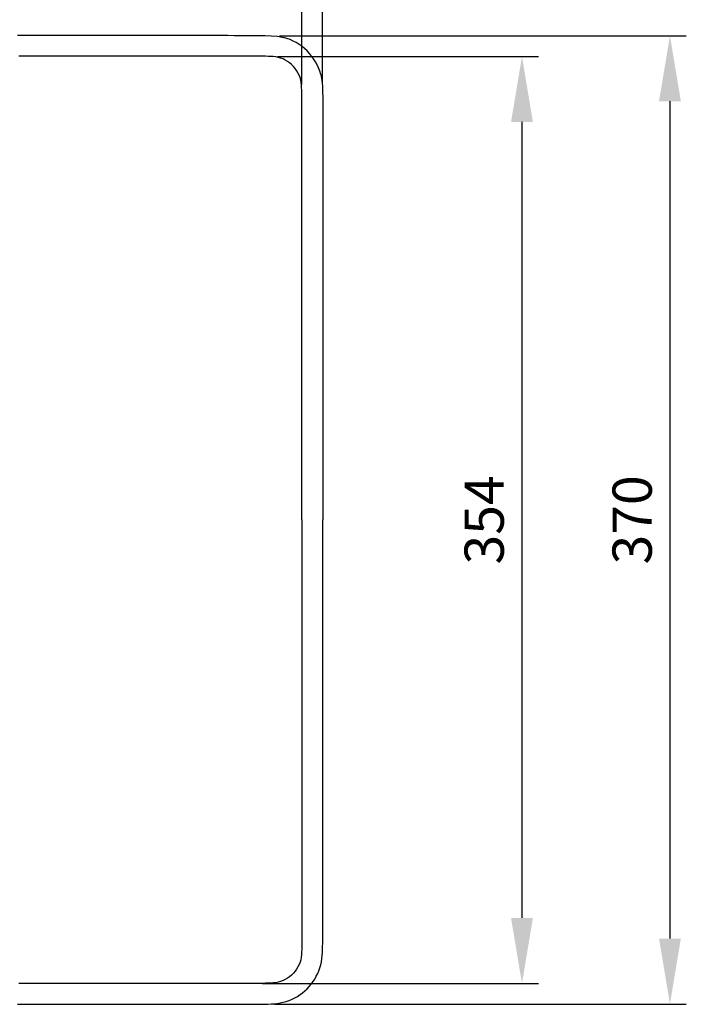
# Model space of a CAD drawing. Units: millimetres. Extents: x 3970 to 4997, y -4353 to -3306.
# Drawn here: x 4236 to 4491, y -3903 to -3527 of the extents above; entities that cross this region are included whole.
import ezdxf

# ---------------------------------------------------------------- set-up
doc = ezdxf.new("R2010")
doc.units = ezdxf.units.MM
doc.dimstyles.new('ISO-25', dxfattribs={"dimscale": 5, "dimtxt": 3, "dimasz": 5, "dimexe": 1.25, "dimexo": 0.625, "dimgap": 1, "dimtad": 1, "dimtxsty": 'Standard', "dimcen": 2.5, "dimadec": 0, "dimazin": 0, "dimtfac": 1, "dimtmove": 0, "dimatfit": 3, "dimfxl": 1, "dimarcsym": 0})

# ---------------------------------------------------------------- blocks, each defined once
blk = doc.blocks.new('*D566')
at = {"color": 0, "lineweight": -2, "transparency": 16777216}
for p, q in [((3989.73, -3550.69), (3989.73, -3481.18)), ((4343.86, -3551.85), (4343.86, -3481.18)), ((4014.73, -3487.43), (4318.86, -3487.43))]:
    blk.add_line(p, q, dxfattribs=at)
at = {"color": 0, "transparency": 16777216}
for points in [[(4014.73, -3483.26), (4014.73, -3491.6), (3989.73, -3487.43)], [(4318.86, -3483.26), (4318.86, -3491.6), (4343.86, -3487.43)]]:
    blk.add_solid(points, dxfattribs=at)
at = {"layer": 'Defpoints', "color": 0, "transparency": 16777216}
for p in [(4343.86, -3487.43), (3989.73, -3553.81), (4343.86, -3554.98)]:
    blk.add_point(p, dxfattribs=at)
at = {"color": 0, "lineweight": 0, "transparency": 16777216, "insert": (4166.8, -3474.93), "char_height": 15, "attachment_point": 5}
blk.add_mtext('354', dxfattribs=at)
blk = doc.blocks.new('*D567')
at = {"color": 0, "lineweight": -2, "transparency": 16777216}
for p, q in [((3981.76, -3551.53), (3981.76, -3435.32)), ((4351.81, -3551.58), (4351.81, -3435.32)), ((4006.76, -3441.57), (4326.81, -3441.57))]:
    blk.add_line(p, q, dxfattribs=at)
at = {"color": 0, "transparency": 16777216}
for points in [[(4006.76, -3437.4), (4006.76, -3445.73), (3981.76, -3441.57)], [(4326.81, -3437.4), (4326.81, -3445.73), (4351.81, -3441.57)]]:
    blk.add_solid(points, dxfattribs=at)
at = {"layer": 'Defpoints', "color": 0, "transparency": 16777216}
for p in [(4351.81, -3441.57), (3981.76, -3554.65), (4351.81, -3554.71)]:
    blk.add_point(p, dxfattribs=at)
at = {"color": 0, "lineweight": 0, "transparency": 16777216, "insert": (4166.79, -3429.07), "char_height": 15, "attachment_point": 5}
blk.add_mtext('370', dxfattribs=at)
blk = doc.blocks.new('*D568')
at = {"color": 0, "lineweight": -2, "transparency": 16777216}
for p, q in [((4335.3, -3533.28), (4490.75, -3533.28)), ((4484.5, -3558.28), (4484.5, -3878.21)), ((4333.47, -3903.21), (4490.75, -3903.21))]:
    blk.add_line(p, q, dxfattribs=at)
at = {"color": 0, "transparency": 16777216}
for points in [[(4480.33, -3558.28), (4488.66, -3558.28), (4484.5, -3533.28)], [(4480.33, -3878.21), (4488.66, -3878.21), (4484.5, -3903.21)]]:
    blk.add_solid(points, dxfattribs=at)
at = {"layer": 'Defpoints', "color": 0, "transparency": 16777216}
for p in [(4332.18, -3533.28), (4330.34, -3903.21), (4484.5, -3903.21)]:
    blk.add_point(p, dxfattribs=at)
at = {"color": 0, "lineweight": 0, "transparency": 16777216, "insert": (4472, -3718.24), "char_height": 15, "attachment_point": 5, "rotation": 90}
blk.add_mtext('370', dxfattribs=at)
blk = doc.blocks.new('*D569')
at = {"color": 0, "lineweight": -2, "transparency": 16777216}
for p, q in [((4334.6, -3541.18), (4434.23, -3541.18)), ((4427.98, -3566.18), (4427.98, -3870.32)), ((4328.77, -3895.32), (4434.23, -3895.32))]:
    blk.add_line(p, q, dxfattribs=at)
at = {"color": 0, "transparency": 16777216}
for points in [[(4423.81, -3566.18), (4432.14, -3566.18), (4427.98, -3541.18)], [(4423.81, -3870.32), (4432.14, -3870.32), (4427.98, -3895.32)]]:
    blk.add_solid(points, dxfattribs=at)
at = {"layer": 'Defpoints', "color": 0, "transparency": 16777216}
for p in [(4331.47, -3541.18), (4325.64, -3895.32), (4427.98, -3895.32)]:
    blk.add_point(p, dxfattribs=at)
at = {"color": 0, "lineweight": 0, "transparency": 16777216, "insert": (4415.48, -3718.25), "char_height": 15, "attachment_point": 5, "rotation": 90}
blk.add_mtext('354', dxfattribs=at)

msp = doc.modelspace()

# ---------------------------------------------------------------- linework, layer by layer
at = {"linetype": 'Continuous', "lineweight": 30}
for p, q in [((4235.306, -3533.114), (4237.669, -3533.114)), ((4237.669, -3533.114), (4240.031, -3533.114)), ((4240.031, -3533.114), (4242.394, -3533.114)), ((4242.394, -3533.114), (4244.757, -3533.114)), ((4244.757, -3533.114), (4247.12, -3533.114)), ((4247.12, -3533.114), (4249.483, -3533.114)), ((4249.483, -3533.114), (4251.846, -3533.114)), ((4251.846, -3533.114), (4254.208, -3533.114)), ((4254.208, -3533.114), (4256.571, -3533.114)), ((4256.571, -3533.114), (4258.934, -3533.114)), ((4258.934, -3533.114), (4261.297, -3533.114)), ((4261.297, -3533.114), (4263.66, -3533.114)), ((4263.66, -3533.114), (4266.022, -3533.114)), ((4266.022, -3533.114), (4268.385, -3533.114)), ((4268.385, -3533.114), (4270.748, -3533.114)), ((4270.748, -3533.114), (4273.111, -3533.114)), ((4273.111, -3533.114), (4275.474, -3533.114)), ((4275.474, -3533.114), (4277.837, -3533.114)), ((4277.837, -3533.114), (4280.199, -3533.114)), ((4280.199, -3533.114), (4282.562, -3533.114)), ((4282.562, -3533.114), (4284.925, -3533.114)), ((4284.925, -3533.114), (4287.288, -3533.114)), ((4287.288, -3533.114), (4289.651, -3533.114)), ((4289.651, -3533.114), (4292.013, -3533.114)), ((4292.013, -3533.114), (4294.376, -3533.114)), ((4294.376, -3533.114), (4296.739, -3533.114)), ((4296.739, -3533.114), (4299.102, -3533.114)), ((4299.102, -3533.114), (4301.465, -3533.114)), ((4301.465, -3533.114), (4303.828, -3533.114)), ((4303.828, -3533.114), (4306.19, -3533.114)), ((4306.19, -3533.114), (4308.553, -3533.114)), ((4308.553, -3533.114), (4310.916, -3533.115)), ((4310.916, -3533.115), (4313.279, -3533.115)), ((4313.279, -3533.115), (4315.642, -3533.115)), ((4315.642, -3533.115), (4318.004, -3533.116)), ((4318.004, -3533.116), (4320.367, -3533.119)), ((4320.367, -3533.119), (4322.73, -3533.125)), ((4322.73, -3533.125), (4325.093, -3533.136)), ((4325.093, -3533.136), (4327.456, -3533.157)), ((4327.456, -3533.157), (4329.818, -3533.197)), ((4329.818, -3533.197), (4332.179, -3533.279)), ((4332.179, -3533.279), (4334.534, -3533.469)), ((4334.534, -3533.469), (4336.857, -3533.897)), ((4236.74, -3541.079), (4235.769, -3541.079)), ((4237.712, -3541.079), (4236.74, -3541.079)), ((4238.684, -3541.079), (4237.712, -3541.079)), ((4239.655, -3541.079), (4238.684, -3541.079)), ((4240.627, -3541.079), (4239.655, -3541.079)), ((4241.598, -3541.079), (4240.627, -3541.079)), ((4242.57, -3541.079), (4241.598, -3541.079)), ((4243.542, -3541.079), (4242.57, -3541.079)), ((4244.513, -3541.079), (4243.542, -3541.079)), ((4245.485, -3541.079), (4244.513, -3541.079)), ((4246.456, -3541.079), (4245.485, -3541.079)), ((4247.428, -3541.079), (4246.456, -3541.079)), ((4248.4, -3541.079), (4247.428, -3541.079)), ((4249.371, -3541.079), (4248.4, -3541.079)), ((4250.343, -3541.079), (4249.371, -3541.079)), ((4251.314, -3541.079), (4250.343, -3541.079)), ((4252.286, -3541.079), (4251.314, -3541.079)), ((4253.258, -3541.079), (4252.286, -3541.079)), ((4254.229, -3541.079), (4253.258, -3541.079)), ((4255.201, -3541.079), (4254.229, -3541.079)), ((4256.173, -3541.079), (4255.201, -3541.079)), ((4257.144, -3541.079), (4256.173, -3541.079)), ((4258.116, -3541.079), (4257.144, -3541.079)), ((4259.087, -3541.079), (4258.116, -3541.079)), ((4260.059, -3541.079), (4259.087, -3541.079)), ((4261.031, -3541.079), (4260.059, -3541.079)), ((4262.002, -3541.079), (4261.031, -3541.079)), ((4262.974, -3541.079), (4262.002, -3541.079)), ((4263.945, -3541.079), (4262.974, -3541.079)), ((4264.917, -3541.079), (4263.945, -3541.079)), ((4265.889, -3541.079), (4264.917, -3541.079)), ((4266.86, -3541.079), (4265.889, -3541.079)), ((4267.832, -3541.079), (4266.86, -3541.079)), ((4268.804, -3541.079), (4267.832, -3541.079)), ((4269.775, -3541.079), (4268.804, -3541.079)), ((4270.747, -3541.079), (4269.775, -3541.079)), ((4271.718, -3541.079), (4270.747, -3541.079)), ((4272.69, -3541.079), (4271.718, -3541.079)), ((4273.662, -3541.079), (4272.69, -3541.079)), ((4274.633, -3541.079), (4273.662, -3541.079)), ((4275.605, -3541.079), (4274.633, -3541.079)), ((4276.576, -3541.079), (4275.605, -3541.079)), ((4277.548, -3541.079), (4276.576, -3541.079)), ((4278.52, -3541.079), (4277.548, -3541.079)), ((4279.491, -3541.079), (4278.52, -3541.079)), ((4280.463, -3541.079), (4279.491, -3541.079)), ((4281.434, -3541.079), (4280.463, -3541.079)), ((4282.406, -3541.079), (4281.434, -3541.079)), ((4283.378, -3541.079), (4282.406, -3541.079)), ((4284.349, -3541.079), (4283.378, -3541.079)), ((4285.321, -3541.079), (4284.349, -3541.079)), ((4286.293, -3541.079), (4285.321, -3541.079)), ((4287.264, -3541.079), (4286.293, -3541.079)), ((4288.236, -3541.079), (4287.264, -3541.079)), ((4289.207, -3541.079), (4288.236, -3541.079)), ((4290.179, -3541.079), (4289.207, -3541.079)), ((4291.151, -3541.079), (4290.179, -3541.079)), ((4292.122, -3541.079), (4291.151, -3541.079)), ((4293.094, -3541.079), (4292.122, -3541.079)), ((4294.065, -3541.079), (4293.094, -3541.079)), ((4295.037, -3541.079), (4294.065, -3541.079)), ((4296.009, -3541.079), (4295.037, -3541.079)), ((4296.98, -3541.079), (4296.009, -3541.079)), ((4297.952, -3541.079), (4296.98, -3541.079)), ((4298.924, -3541.079), (4297.952, -3541.079)), ((4299.895, -3541.079), (4298.924, -3541.079)), ((4300.867, -3541.079), (4299.895, -3541.079)), ((4301.838, -3541.079), (4300.867, -3541.079)), ((4302.81, -3541.079), (4301.838, -3541.079)), ((4303.782, -3541.079), (4302.81, -3541.079)), ((4304.753, -3541.079), (4303.782, -3541.079)), ((4305.725, -3541.079), (4304.753, -3541.079)), ((4306.696, -3541.079), (4305.725, -3541.079)), ((4307.668, -3541.079), (4306.696, -3541.079)), ((4308.64, -3541.079), (4307.668, -3541.079)), ((4309.611, -3541.079), (4308.64, -3541.079)), ((4310.583, -3541.079), (4309.611, -3541.079)), ((4311.554, -3541.079), (4310.583, -3541.079)), ((4312.526, -3541.079), (4311.554, -3541.079)), ((4313.498, -3541.079), (4312.526, -3541.079)), ((4314.469, -3541.079), (4313.498, -3541.079)), ((4315.441, -3541.079), (4314.469, -3541.079)), ((4316.413, -3541.08), (4315.441, -3541.079)), ((4317.384, -3541.08), (4316.413, -3541.08)), ((4318.356, -3541.08), (4317.384, -3541.08)), ((4319.327, -3541.081), (4318.356, -3541.08)), ((4320.299, -3541.082), (4319.327, -3541.081)), ((4321.271, -3541.083), (4320.299, -3541.082)), ((4322.242, -3541.085), (4321.271, -3541.083)), ((4323.214, -3541.087), (4322.242, -3541.085)), ((4324.185, -3541.09), (4323.214, -3541.087)), ((4325.157, -3541.093), (4324.185, -3541.09)), ((4326.129, -3541.098), (4325.157, -3541.093)), ((4327.101, -3541.105), (4326.129, -3541.098)), ((4328.072, -3541.113), (4327.101, -3541.105)), ((4329.043, -3541.122), (4328.072, -3541.113)), ((4330.014, -3541.135), (4329.043, -3541.122)), ((4330.985, -3541.158), (4330.014, -3541.135)), ((4331.957, -3541.196), (4330.985, -3541.158)), ((4332.93, -3541.259), (4331.957, -3541.196)), ((4333.897, -3541.367), (4332.93, -3541.259)), ((4334.853, -3541.542), (4333.897, -3541.367)), ((4335.789, -3541.803), (4334.853, -3541.542)), ((4336.701, -3542.152), (4335.789, -3541.803)), ((4337.582, -3542.582), (4336.701, -3542.152)), ((4338.426, -3543.09), (4337.582, -3542.582)), ((4339.229, -3543.667), (4338.426, -3543.09)), ((4339.983, -3544.31), (4339.229, -3543.667)), ((4340.684, -3545.011), (4339.983, -3544.31)), ((4341.326, -3545.766), (4340.684, -3545.011)), ((4341.904, -3546.569), (4341.326, -3545.766)), ((4342.41, -3547.413), (4341.904, -3546.569)), ((4342.841, -3548.294), (4342.41, -3547.413)), ((4343.191, -3549.205), (4342.841, -3548.294)), ((4343.453, -3550.142), (4343.191, -3549.205)), ((4343.63, -3551.096), (4343.453, -3550.142)), ((4351.096, -3548.133), (4351.519, -3550.301)), ((4351.519, -3550.301), (4351.725, -3552.5)), ((4343.74, -3552.064), (4343.63, -3551.096)), ((4343.804, -3553.036), (4343.74, -3552.064)), ((4343.843, -3554.008), (4343.804, -3553.036)), ((4343.864, -3554.979), (4343.843, -3554.008)), ((4351.725, -3552.5), (4351.814, -3554.708)), ((4351.814, -3554.708), (4351.852, -3556.917)), ((4343.877, -3555.95), (4343.864, -3554.979)), ((4343.886, -3556.921), (4343.877, -3555.95)), ((4343.893, -3557.893), (4343.886, -3556.921)), ((4343.899, -3558.865), (4343.893, -3557.893)), ((4351.852, -3556.917), (4351.869, -3559.127)), ((4343.904, -3559.837), (4343.899, -3558.865)), ((4343.907, -3560.808), (4343.904, -3559.837)), ((4343.909, -3561.78), (4343.907, -3560.808)), ((4343.91, -3562.751), (4343.909, -3561.78)), ((4351.869, -3559.127), (4351.876, -3561.336)), ((4351.876, -3561.336), (4351.878, -3563.546)), ((4343.912, -3563.723), (4343.91, -3562.751)), ((4343.912, -3564.694), (4343.912, -3563.723)), ((4343.913, -3565.666), (4343.912, -3564.694)), ((4343.913, -3566.638), (4343.913, -3565.666)), ((4351.878, -3563.546), (4351.879, -3565.755)), ((4351.879, -3565.755), (4351.879, -3567.965)), ((4343.914, -3567.609), (4343.913, -3566.638)), ((4343.914, -3568.581), (4343.914, -3567.609)), ((4343.914, -3569.553), (4343.914, -3568.581)), ((4343.914, -3570.524), (4343.914, -3569.553)), ((4351.879, -3567.965), (4351.879, -3570.174)), ((4343.914, -3571.496), (4343.914, -3570.524)), ((4343.914, -3572.467), (4343.914, -3571.496)), ((4343.914, -3573.439), (4343.914, -3572.467)), ((4343.914, -3574.411), (4343.914, -3573.439)), ((4351.879, -3570.174), (4351.879, -3572.383)), ((4351.879, -3572.383), (4351.879, -3574.593)), ((4343.914, -3575.382), (4343.914, -3574.411)), ((4343.914, -3576.354), (4343.914, -3575.382)), ((4343.914, -3577.325), (4343.914, -3576.354)), ((4351.879, -3574.593), (4351.879, -3576.803)), ((4351.879, -3576.803), (4351.879, -3579.012)), ((4343.914, -3578.297), (4343.914, -3577.325)), ((4343.914, -3579.269), (4343.914, -3578.297)), ((4343.914, -3580.24), (4343.914, -3579.269)), ((4343.914, -3581.212), (4343.914, -3580.24)), ((4351.879, -3579.012), (4351.879, -3581.221)), ((4343.914, -3582.184), (4343.914, -3581.212)), ((4343.914, -3583.155), (4343.914, -3582.184)), ((4343.914, -3584.127), (4343.914, -3583.155)), ((4343.914, -3585.098), (4343.914, -3584.127)), ((4351.879, -3581.221), (4351.879, -3583.431)), ((4351.879, -3583.431), (4351.879, -3585.64)), ((4343.914, -3586.07), (4343.914, -3585.098)), ((4343.914, -3587.042), (4343.914, -3586.07)), ((4343.914, -3588.013), (4343.914, -3587.042)), ((4343.914, -3588.985), (4343.914, -3588.013)), ((4351.879, -3585.64), (4351.879, -3587.85)), ((4351.879, -3587.85), (4351.879, -3590.059)), ((4343.914, -3589.956), (4343.914, -3588.985)), ((4343.914, -3590.928), (4343.914, -3589.956)), ((4343.914, -3591.9), (4343.914, -3590.928)), ((4343.914, -3592.871), (4343.914, -3591.9)), ((4351.879, -3590.059), (4351.879, -3592.269)), ((4351.879, -3592.269), (4351.879, -3594.478)), ((4343.914, -3593.843), (4343.914, -3592.871)), ((4343.914, -3594.815), (4343.914, -3593.843)), ((4343.914, -3595.786), (4343.914, -3594.815)), ((4343.914, -3596.758), (4343.914, -3595.786)), ((4351.879, -3594.478), (4351.879, -3596.688)), ((4343.914, -3597.729), (4343.914, -3596.758)), ((4343.914, -3598.701), (4343.914, -3597.729)), ((4343.914, -3599.673), (4343.914, -3598.701)), ((4343.914, -3600.644), (4343.914, -3599.673)), ((4351.879, -3596.688), (4351.879, -3598.897)), ((4351.879, -3598.897), (4351.879, -3601.107)), ((4343.914, -3601.616), (4343.914, -3600.644)), ((4343.914, -3602.587), (4343.914, -3601.616)), ((4343.914, -3603.559), (4343.914, -3602.587)), ((4343.914, -3604.531), (4343.914, -3603.559)), ((4351.879, -3601.107), (4351.879, -3603.316)), ((4351.879, -3603.316), (4351.879, -3605.526)), ((4343.914, -3605.502), (4343.914, -3604.531)), ((4343.914, -3606.474), (4343.914, -3605.502)), ((4343.914, -3607.445), (4343.914, -3606.474)), ((4351.879, -3605.526), (4351.879, -3607.735)), ((4343.914, -3608.417), (4343.914, -3607.445)), ((4343.914, -3609.389), (4343.914, -3608.417)), ((4343.914, -3610.36), (4343.914, -3609.389)), ((4343.914, -3611.332), (4343.914, -3610.36)), ((4351.879, -3607.735), (4351.879, -3609.945)), ((4351.879, -3609.945), (4351.879, -3612.154)), ((4343.914, -3612.304), (4343.914, -3611.332)), ((4343.914, -3613.275), (4343.914, -3612.304)), ((4343.914, -3614.247), (4343.914, -3613.275)), ((4343.914, -3615.218), (4343.914, -3614.247)), ((4351.879, -3612.154), (4351.879, -3614.364)), ((4351.879, -3614.364), (4351.879, -3616.573)), ((4343.914, -3616.19), (4343.914, -3615.218)), ((4343.914, -3617.162), (4343.914, -3616.19)), ((4343.914, -3618.133), (4343.914, -3617.162)), ((4343.914, -3619.105), (4343.914, -3618.133)), ((4351.879, -3616.573), (4351.879, -3618.783)), ((4343.914, -3620.076), (4343.914, -3619.105)), ((4343.914, -3621.048), (4343.914, -3620.076)), ((4343.914, -3622.02), (4343.914, -3621.048)), ((4343.914, -3622.991), (4343.914, -3622.02)), ((4351.879, -3618.783), (4351.879, -3620.992)), ((4351.879, -3620.992), (4351.879, -3623.202)), ((4343.914, -3623.963), (4343.914, -3622.991)), ((4343.914, -3624.935), (4343.914, -3623.963)), ((4343.914, -3625.906), (4343.914, -3624.935)), ((4343.914, -3626.878), (4343.914, -3625.906)), ((4351.879, -3623.202), (4351.879, -3625.411)), ((4351.879, -3625.411), (4351.879, -3627.621)), ((4343.914, -3627.849), (4343.914, -3626.878)), ((4343.914, -3628.821), (4343.914, -3627.849)), ((4343.914, -3629.793), (4343.914, -3628.821)), ((4343.914, -3630.764), (4343.914, -3629.793)), ((4351.879, -3627.621), (4351.879, -3629.83)), ((4351.879, -3629.83), (4351.879, -3632.04)), ((4343.914, -3631.736), (4343.914, -3630.764)), ((4343.914, -3632.707), (4343.914, -3631.736)), ((4343.914, -3633.679), (4343.914, -3632.707)), ((4343.914, -3634.651), (4343.914, -3633.679)), ((4351.879, -3632.04), (4351.879, -3634.249)), ((4343.914, -3635.622), (4343.914, -3634.651)), ((4343.914, -3636.594), (4343.914, -3635.622)), ((4343.914, -3637.566), (4343.914, -3636.594)), ((4351.879, -3634.249), (4351.879, -3636.459)), ((4351.879, -3636.459), (4351.879, -3638.668)), ((4343.914, -3638.537), (4343.914, -3637.566)), ((4343.914, -3639.509), (4343.914, -3638.537)), ((4343.914, -3640.48), (4343.914, -3639.509)), ((4343.914, -3641.452), (4343.914, -3640.48)), ((4351.879, -3638.668), (4351.879, -3640.878)), ((4351.879, -3640.878), (4351.879, -3643.087)), ((4343.914, -3642.424), (4343.914, -3641.452)), ((4343.914, -3643.395), (4343.914, -3642.424)), ((4343.914, -3644.367), (4343.914, -3643.395)), ((4343.914, -3645.338), (4343.914, -3644.367)), ((4351.879, -3643.087), (4351.879, -3645.296)), ((4343.914, -3646.31), (4343.914, -3645.338)), ((4343.914, -3647.282), (4343.914, -3646.31)), ((4343.914, -3648.253), (4343.914, -3647.282)), ((4343.914, -3649.225), (4343.914, -3648.253)), ((4351.879, -3645.296), (4351.879, -3647.506)), ((4351.879, -3647.506), (4351.879, -3649.715)), ((4343.914, -3650.196), (4343.914, -3649.225)), ((4343.914, -3651.168), (4343.914, -3650.196)), ((4343.914, -3652.14), (4343.914, -3651.168)), ((4343.914, -3653.111), (4343.914, -3652.14)), ((4351.879, -3649.715), (4351.879, -3651.925)), ((4351.879, -3651.925), (4351.879, -3654.134)), ((4343.914, -3654.083), (4343.914, -3653.111)), ((4343.914, -3655.055), (4343.914, -3654.083)), ((4343.914, -3656.026), (4343.914, -3655.055)), ((4343.914, -3656.998), (4343.914, -3656.026)), ((4351.879, -3654.134), (4351.879, -3656.344)), ((4343.914, -3657.969), (4343.914, -3656.998)), ((4343.914, -3658.941), (4343.914, -3657.969)), ((4343.914, -3659.913), (4343.914, -3658.941)), ((4343.914, -3660.884), (4343.914, -3659.913)), ((4351.879, -3656.344), (4351.879, -3658.553)), ((4351.879, -3658.553), (4351.879, -3660.763)), ((4343.914, -3661.856), (4343.914, -3660.884)), ((4343.914, -3662.827), (4343.914, -3661.856)), ((4343.914, -3663.799), (4343.914, -3662.827)), ((4343.914, -3664.771), (4343.914, -3663.799)), ((4351.879, -3660.763), (4351.879, -3662.972)), ((4351.879, -3662.972), (4351.879, -3665.182)), ((4343.914, -3665.742), (4343.914, -3664.771)), ((4343.914, -3666.714), (4343.914, -3665.742)), ((4343.914, -3667.686), (4343.914, -3666.714)), ((4351.879, -3665.182), (4351.879, -3667.391)), ((4351.879, -3667.391), (4351.879, -3669.601)), ((4343.914, -3668.657), (4343.914, -3667.686)), ((4343.914, -3669.629), (4343.914, -3668.657)), ((4343.914, -3670.6), (4343.914, -3669.629)), ((4343.914, -3671.572), (4343.914, -3670.6)), ((4351.879, -3669.601), (4351.879, -3671.81)), ((4343.914, -3672.544), (4343.914, -3671.572)), ((4343.914, -3673.515), (4343.914, -3672.544)), ((4343.914, -3674.487), (4343.914, -3673.515)), ((4343.914, -3675.458), (4343.914, -3674.487)), ((4351.879, -3671.81), (4351.879, -3674.02)), ((4351.879, -3674.02), (4351.879, -3676.229)), ((4343.914, -3676.43), (4343.914, -3675.458)), ((4343.914, -3677.402), (4343.914, -3676.43)), ((4343.914, -3678.373), (4343.914, -3677.402)), ((4343.914, -3679.345), (4343.914, -3678.373)), ((4351.879, -3676.229), (4351.879, -3678.439)), ((4351.879, -3678.439), (4351.879, -3680.648)), ((4343.914, -3680.316), (4343.914, -3679.345)), ((4343.914, -3681.288), (4343.914, -3680.316)), ((4343.914, -3682.26), (4343.914, -3681.288)), ((4343.914, -3683.231), (4343.914, -3682.26)), ((4351.879, -3680.648), (4351.879, -3682.858)), ((4343.914, -3684.203), (4343.914, -3683.231)), ((4343.914, -3685.175), (4343.914, -3684.203)), ((4343.914, -3686.146), (4343.914, -3685.175)), ((4343.914, -3687.118), (4343.914, -3686.146)), ((4351.879, -3682.858), (4351.879, -3685.067)), ((4351.879, -3685.067), (4351.879, -3687.277)), ((4343.914, -3688.089), (4343.914, -3687.118)), ((4343.914, -3689.061), (4343.914, -3688.089)), ((4343.914, -3690.033), (4343.914, -3689.061)), ((4343.914, -3691.004), (4343.914, -3690.033)), ((4351.879, -3687.277), (4351.879, -3689.486)), ((4351.879, -3689.486), (4351.879, -3691.696)), ((4343.914, -3691.976), (4343.914, -3691.004)), ((4343.914, -3692.947), (4343.914, -3691.976)), ((4343.914, -3693.919), (4343.914, -3692.947)), ((4343.914, -3694.891), (4343.914, -3693.919)), ((4351.879, -3691.696), (4351.879, -3693.905)), ((4351.879, -3693.905), (4351.879, -3696.115)), ((4343.914, -3695.862), (4343.914, -3694.891)), ((4343.914, -3696.834), (4343.914, -3695.862)), ((4343.914, -3697.806), (4343.914, -3696.834)), ((4351.879, -3696.115), (4351.879, -3698.324)), ((4343.914, -3698.777), (4343.914, -3697.806)), ((4343.914, -3699.749), (4343.914, -3698.777)), ((4343.914, -3700.72), (4343.914, -3699.749)), ((4343.914, -3701.692), (4343.914, -3700.72)), ((4351.879, -3698.324), (4351.879, -3700.534)), ((4351.879, -3700.534), (4351.879, -3702.743)), ((4343.914, -3702.664), (4343.914, -3701.692)), ((4343.914, -3703.635), (4343.914, -3702.664)), ((4343.914, -3704.607), (4343.914, -3703.635)), ((4343.914, -3705.578), (4343.914, -3704.607)), ((4351.879, -3702.743), (4351.879, -3704.953)), ((4351.879, -3704.953), (4351.879, -3707.162)), ((4343.914, -3706.55), (4343.914, -3705.578)), ((4343.914, -3707.522), (4343.914, -3706.55)), ((4343.914, -3708.493), (4343.914, -3707.522)), ((4343.914, -3709.465), (4343.914, -3708.493)), ((4351.879, -3707.162), (4351.879, -3709.371)), ((4343.914, -3710.437), (4343.914, -3709.465)), ((4343.914, -3711.408), (4343.914, -3710.437)), ((4343.914, -3712.38), (4343.914, -3711.408)), ((4343.914, -3713.351), (4343.914, -3712.38)), ((4351.879, -3709.371), (4351.879, -3711.581)), ((4351.879, -3711.581), (4351.879, -3713.79)), ((4343.914, -3714.323), (4343.914, -3713.351)), ((4343.914, -3715.295), (4343.914, -3714.323)), ((4343.914, -3716.266), (4343.914, -3715.295)), ((4343.914, -3717.238), (4343.914, -3716.266)), ((4351.879, -3713.79), (4351.879, -3716)), ((4351.879, -3716), (4351.879, -3718.209)), ((4343.914, -3718.209), (4343.914, -3717.238)), ((4343.914, -3718.209), (4343.914, -3719.181)), ((4343.914, -3719.181), (4343.914, -3720.153)), ((4343.914, -3720.153), (4343.914, -3721.124)), ((4351.879, -3719.39), (4351.879, -3718.209)), ((4351.879, -3720.571), (4351.879, -3719.39)), ((4343.914, -3721.124), (4343.914, -3722.096)), ((4343.914, -3722.096), (4343.914, -3723.068)), ((4343.914, -3723.068), (4343.914, -3724.039)), ((4351.879, -3721.752), (4351.879, -3720.571)), ((4351.879, -3722.933), (4351.879, -3721.752)), ((4351.879, -3724.114), (4351.879, -3722.933)), ((4343.914, -3724.039), (4343.914, -3725.011)), ((4343.914, -3725.011), (4343.914, -3725.982)), ((4343.914, -3725.982), (4343.914, -3726.954)), ((4343.914, -3726.954), (4343.914, -3727.926)), ((4351.879, -3725.295), (4351.879, -3724.114)), ((4351.879, -3726.476), (4351.879, -3725.295)), ((4351.879, -3727.657), (4351.879, -3726.476)), ((4351.879, -3728.838), (4351.879, -3727.657)), ((4343.914, -3727.926), (4343.914, -3728.897)), ((4343.914, -3728.897), (4343.914, -3729.869)), ((4343.914, -3729.869), (4343.914, -3730.84)), ((4343.914, -3730.84), (4343.914, -3731.812)), ((4351.879, -3730.019), (4351.879, -3728.838)), ((4351.879, -3731.2), (4351.879, -3730.019)), ((4351.879, -3732.381), (4351.879, -3731.2)), ((4343.914, -3731.812), (4343.914, -3732.784)), ((4343.914, -3732.784), (4343.914, -3733.755)), ((4343.914, -3733.755), (4343.914, -3734.727)), ((4343.914, -3734.727), (4343.914, -3735.698)), ((4351.879, -3733.561), (4351.879, -3732.381)), ((4351.879, -3734.742), (4351.879, -3733.561)), ((4351.879, -3735.923), (4351.879, -3734.742)), ((4343.914, -3735.698), (4343.914, -3736.67)), ((4343.914, -3736.67), (4343.914, -3737.642)), ((4343.914, -3737.642), (4343.914, -3738.613)), ((4343.914, -3738.613), (4343.914, -3739.585)), ((4351.879, -3737.104), (4351.879, -3735.923)), ((4351.879, -3738.285), (4351.879, -3737.104)), ((4351.879, -3739.466), (4351.879, -3738.285)), ((4343.914, -3739.585), (4343.914, -3740.557)), ((4343.914, -3740.557), (4343.914, -3741.528)), ((4343.914, -3741.528), (4343.914, -3742.5)), ((4343.914, -3742.5), (4343.914, -3743.471)), ((4351.879, -3740.647), (4351.879, -3739.466)), ((4351.879, -3741.828), (4351.879, -3740.647)), ((4351.879, -3743.009), (4351.879, -3741.828)), ((4343.914, -3743.471), (4343.914, -3744.443)), ((4343.914, -3744.443), (4343.914, -3745.415)), ((4343.914, -3745.415), (4343.914, -3746.386)), ((4343.914, -3746.386), (4343.914, -3747.358)), ((4351.879, -3744.19), (4351.879, -3743.009)), ((4351.879, -3745.371), (4351.879, -3744.19)), ((4351.879, -3746.552), (4351.879, -3745.371)), ((4351.879, -3747.733), (4351.879, -3746.552)), ((4343.914, -3747.358), (4343.914, -3748.329)), ((4343.914, -3748.329), (4343.914, -3749.301)), ((4343.914, -3749.301), (4343.914, -3750.273)), ((4343.914, -3750.273), (4343.914, -3751.244)), ((4351.879, -3748.913), (4351.879, -3747.733)), ((4351.879, -3750.094), (4351.879, -3748.913)), ((4351.879, -3751.275), (4351.879, -3750.094)), ((4343.914, -3751.244), (4343.914, -3752.216)), ((4343.914, -3752.216), (4343.914, -3753.188)), ((4343.914, -3753.188), (4343.914, -3754.159)), ((4351.879, -3752.456), (4351.879, -3751.275)), ((4351.879, -3753.637), (4351.879, -3752.456)), ((4351.879, -3754.818), (4351.879, -3753.637)), ((4343.914, -3754.159), (4343.914, -3755.131)), ((4343.914, -3755.131), (4343.914, -3756.102)), ((4343.914, -3756.102), (4343.914, -3757.074)), ((4343.914, -3757.074), (4343.914, -3758.046)), ((4351.879, -3755.999), (4351.879, -3754.818)), ((4351.879, -3757.18), (4351.879, -3755.999)), ((4351.879, -3758.361), (4351.879, -3757.18)), ((4343.914, -3758.046), (4343.914, -3759.017)), ((4343.914, -3759.017), (4343.914, -3759.989)), ((4343.914, -3759.989), (4343.914, -3760.96)), ((4343.914, -3760.96), (4343.914, -3761.932)), ((4351.879, -3759.542), (4351.879, -3758.361)), ((4351.879, -3760.723), (4351.879, -3759.542)), ((4351.879, -3761.904), (4351.879, -3760.723)), ((4343.914, -3761.932), (4343.914, -3762.904)), ((4343.914, -3762.904), (4343.914, -3763.875)), ((4343.914, -3763.875), (4343.914, -3764.847)), ((4343.914, -3764.847), (4343.914, -3765.819)), ((4351.879, -3763.085), (4351.879, -3761.904)), ((4351.879, -3764.265), (4351.879, -3763.085)), ((4351.879, -3765.446), (4351.879, -3764.265)), ((4343.914, -3765.819), (4343.914, -3766.79)), ((4343.914, -3766.79), (4343.914, -3767.762)), ((4343.914, -3767.762), (4343.914, -3768.733)), ((4343.914, -3768.733), (4343.914, -3769.705)), ((4351.879, -3766.627), (4351.879, -3765.446)), ((4351.879, -3767.808), (4351.879, -3766.627)), ((4351.879, -3768.989), (4351.879, -3767.808)), ((4351.879, -3770.17), (4351.879, -3768.989)), ((4343.914, -3769.705), (4343.914, -3770.677)), ((4343.914, -3770.677), (4343.914, -3771.648)), ((4343.914, -3771.648), (4343.914, -3772.62)), ((4343.914, -3772.62), (4343.914, -3773.591)), ((4351.879, -3771.351), (4351.879, -3770.17)), ((4351.879, -3772.532), (4351.879, -3771.351)), ((4351.879, -3773.713), (4351.879, -3772.532)), ((4343.914, -3773.591), (4343.914, -3774.563)), ((4343.914, -3774.563), (4343.914, -3775.535)), ((4343.914, -3775.535), (4343.914, -3776.506)), ((4343.914, -3776.506), (4343.914, -3777.478)), ((4351.879, -3774.894), (4351.879, -3773.713)), ((4351.879, -3776.075), (4351.879, -3774.894)), ((4351.879, -3777.256), (4351.879, -3776.075)), ((4343.914, -3777.478), (4343.914, -3778.449)), ((4343.914, -3778.449), (4343.914, -3779.421)), ((4343.914, -3779.421), (4343.914, -3780.393)), ((4343.914, -3780.393), (4343.914, -3781.364)), ((4351.879, -3778.437), (4351.879, -3777.256)), ((4351.879, -3779.617), (4351.879, -3778.437)), ((4351.879, -3780.798), (4351.879, -3779.617)), ((4343.914, -3781.364), (4343.914, -3782.336)), ((4343.914, -3782.336), (4343.914, -3783.308)), ((4343.914, -3783.308), (4343.914, -3784.279)), ((4351.879, -3781.979), (4351.879, -3780.798)), ((4351.879, -3783.16), (4351.879, -3781.979)), ((4351.879, -3784.341), (4351.879, -3783.16)), ((4343.914, -3784.279), (4343.914, -3785.251)), ((4343.914, -3785.251), (4343.914, -3786.222)), ((4343.914, -3786.222), (4343.914, -3787.194)), ((4343.914, -3787.194), (4343.914, -3788.166)), ((4351.879, -3785.522), (4351.879, -3784.341)), ((4351.879, -3786.703), (4351.879, -3785.522)), ((4351.879, -3787.884), (4351.879, -3786.703)), ((4351.879, -3789.065), (4351.879, -3787.884)), ((4343.914, -3788.166), (4343.914, -3789.137)), ((4343.914, -3789.137), (4343.914, -3790.109)), ((4343.914, -3790.109), (4343.914, -3791.08)), ((4343.914, -3791.08), (4343.914, -3792.052)), ((4351.879, -3790.246), (4351.879, -3789.065)), ((4351.879, -3791.427), (4351.879, -3790.246)), ((4351.879, -3792.608), (4351.879, -3791.427)), ((4343.914, -3792.052), (4343.914, -3793.024)), ((4343.914, -3793.024), (4343.914, -3793.995)), ((4343.914, -3793.995), (4343.914, -3794.967)), ((4343.914, -3794.967), (4343.914, -3795.939)), ((4351.879, -3793.789), (4351.879, -3792.608)), ((4351.879, -3794.969), (4351.879, -3793.789)), ((4351.879, -3796.15), (4351.879, -3794.969)), ((4343.914, -3795.939), (4343.914, -3796.91)), ((4343.914, -3796.91), (4343.914, -3797.882)), ((4343.914, -3797.882), (4343.914, -3798.853)), ((4343.914, -3798.853), (4343.914, -3799.825)), ((4351.879, -3797.331), (4351.879, -3796.15)), ((4351.879, -3798.512), (4351.879, -3797.331)), ((4351.879, -3799.693), (4351.879, -3798.512)), ((4343.914, -3799.825), (4343.914, -3800.797)), ((4343.914, -3800.797), (4343.914, -3801.768)), ((4343.914, -3801.768), (4343.914, -3802.74)), ((4343.914, -3802.74), (4343.914, -3803.711)), ((4351.879, -3800.874), (4351.879, -3799.693)), ((4351.879, -3802.055), (4351.879, -3800.874)), ((4351.879, -3803.236), (4351.879, -3802.055)), ((4343.914, -3803.711), (4343.914, -3804.683)), ((4343.914, -3804.683), (4343.914, -3805.655)), ((4343.914, -3805.655), (4343.914, -3806.626)), ((4343.914, -3806.626), (4343.914, -3807.598)), ((4351.879, -3804.417), (4351.879, -3803.236)), ((4351.879, -3805.598), (4351.879, -3804.417)), ((4351.879, -3806.779), (4351.879, -3805.598)), ((4351.879, -3807.96), (4351.879, -3806.779)), ((4343.914, -3807.598), (4343.914, -3808.569)), ((4343.914, -3808.569), (4343.914, -3809.541)), ((4343.914, -3809.541), (4343.914, -3810.513)), ((4343.914, -3810.513), (4343.914, -3811.484)), ((4351.879, -3809.141), (4351.879, -3807.96)), ((4351.879, -3810.321), (4351.879, -3809.141)), ((4351.879, -3811.502), (4351.879, -3810.321)), ((4343.914, -3811.484), (4343.914, -3812.456)), ((4343.914, -3812.456), (4343.914, -3813.428)), ((4343.914, -3813.428), (4343.914, -3814.399)), ((4351.879, -3812.683), (4351.879, -3811.502)), ((4351.879, -3813.864), (4351.879, -3812.683)), ((4351.879, -3815.045), (4351.879, -3813.864)), ((4343.914, -3814.399), (4343.914, -3815.371)), ((4343.914, -3815.371), (4343.914, -3816.342)), ((4343.914, -3816.342), (4343.914, -3817.314)), ((4343.914, -3817.314), (4343.914, -3818.286)), ((4351.879, -3816.226), (4351.879, -3815.045)), ((4351.879, -3817.407), (4351.879, -3816.226)), ((4351.879, -3818.588), (4351.879, -3817.407)), ((4343.914, -3818.286), (4343.914, -3819.257)), ((4343.914, -3819.257), (4343.914, -3820.229)), ((4343.914, -3820.229), (4343.914, -3821.2)), ((4343.914, -3821.2), (4343.914, -3822.172)), ((4351.879, -3819.769), (4351.879, -3818.588)), ((4351.879, -3820.95), (4351.879, -3819.769)), ((4351.879, -3822.131), (4351.879, -3820.95)), ((4343.914, -3822.172), (4343.914, -3823.144)), ((4343.914, -3823.144), (4343.914, -3824.115)), ((4343.914, -3824.115), (4343.914, -3825.087)), ((4343.914, -3825.087), (4343.914, -3826.058)), ((4351.879, -3823.312), (4351.879, -3822.131)), ((4351.879, -3824.493), (4351.879, -3823.312)), ((4351.879, -3825.673), (4351.879, -3824.493)), ((4343.914, -3826.058), (4343.914, -3827.03)), ((4343.914, -3827.03), (4343.914, -3828.002)), ((4343.914, -3828.002), (4343.914, -3828.973)), ((4343.914, -3828.973), (4343.914, -3829.945)), ((4351.879, -3826.854), (4351.879, -3825.673)), ((4351.879, -3828.035), (4351.879, -3826.854)), ((4351.879, -3829.216), (4351.879, -3828.035)), ((4351.879, -3830.397), (4351.879, -3829.216)), ((4343.914, -3829.945), (4343.914, -3830.917)), ((4343.914, -3830.917), (4343.914, -3831.888)), ((4343.914, -3831.888), (4343.914, -3832.86)), ((4343.914, -3832.86), (4343.914, -3833.831)), ((4351.879, -3831.578), (4351.879, -3830.397)), ((4351.879, -3832.759), (4351.879, -3831.578)), ((4351.879, -3833.94), (4351.879, -3832.759)), ((4343.914, -3833.831), (4343.914, -3834.803)), ((4343.914, -3834.803), (4343.914, -3835.775)), ((4343.914, -3835.775), (4343.914, -3836.746)), ((4343.914, -3836.746), (4343.914, -3837.718)), ((4351.879, -3835.121), (4351.879, -3833.94)), ((4351.879, -3836.302), (4351.879, -3835.121)), ((4351.879, -3837.483), (4351.879, -3836.302)), ((4343.914, -3837.718), (4343.914, -3838.689)), ((4343.914, -3838.689), (4343.914, -3839.661)), ((4343.914, -3839.661), (4343.914, -3840.633)), ((4343.914, -3840.633), (4343.914, -3841.604)), ((4351.879, -3838.664), (4351.879, -3837.483)), ((4351.879, -3839.845), (4351.879, -3838.664)), ((4351.879, -3841.025), (4351.879, -3839.845)), ((4343.914, -3841.604), (4343.914, -3842.576)), ((4343.914, -3842.576), (4343.914, -3843.548)), ((4343.914, -3843.548), (4343.914, -3844.519)), ((4351.879, -3842.206), (4351.879, -3841.025)), ((4351.879, -3843.387), (4351.879, -3842.206)), ((4351.879, -3844.568), (4351.879, -3843.387)), ((4343.914, -3844.519), (4343.914, -3845.491)), ((4343.914, -3845.491), (4343.914, -3846.462)), ((4343.914, -3846.462), (4343.914, -3847.434)), ((4343.914, -3847.434), (4343.914, -3848.406)), ((4351.879, -3845.749), (4351.879, -3844.568)), ((4351.879, -3846.93), (4351.879, -3845.749)), ((4351.879, -3848.111), (4351.879, -3846.93)), ((4351.879, -3849.292), (4351.879, -3848.111)), ((4343.914, -3848.406), (4343.914, -3849.377)), ((4343.914, -3849.377), (4343.914, -3850.349)), ((4343.914, -3850.349), (4343.914, -3851.32)), ((4343.914, -3851.32), (4343.914, -3852.292)), ((4351.879, -3850.473), (4351.879, -3849.292)), ((4351.879, -3851.654), (4351.879, -3850.473)), ((4351.879, -3852.835), (4351.879, -3851.654)), ((4343.914, -3852.292), (4343.914, -3853.264)), ((4343.914, -3853.264), (4343.914, -3854.235)), ((4343.914, -3854.235), (4343.914, -3855.207)), ((4343.914, -3855.207), (4343.914, -3856.179)), ((4351.879, -3854.016), (4351.879, -3852.835)), ((4351.879, -3855.197), (4351.879, -3854.016)), ((4351.879, -3856.378), (4351.879, -3855.197)), ((4343.914, -3856.179), (4343.914, -3857.15)), ((4343.914, -3857.15), (4343.914, -3858.122)), ((4343.914, -3858.122), (4343.914, -3859.093)), ((4343.914, -3859.093), (4343.914, -3860.065)), ((4351.879, -3857.558), (4351.879, -3856.378)), ((4351.879, -3858.739), (4351.879, -3857.558)), ((4351.879, -3859.92), (4351.879, -3858.739)), ((4343.914, -3860.065), (4343.914, -3861.037)), ((4343.914, -3861.037), (4343.914, -3862.008)), ((4343.914, -3862.008), (4343.914, -3862.98)), ((4343.914, -3862.98), (4343.914, -3863.951)), ((4351.879, -3861.101), (4351.879, -3859.92)), ((4351.879, -3862.282), (4351.879, -3861.101)), ((4351.879, -3863.463), (4351.879, -3862.282)), ((4343.914, -3863.951), (4343.914, -3864.923)), ((4343.914, -3864.923), (4343.914, -3865.895)), ((4343.914, -3865.895), (4343.914, -3866.866)), ((4343.914, -3866.866), (4343.914, -3867.838)), ((4351.879, -3864.644), (4351.879, -3863.463)), ((4351.879, -3865.825), (4351.879, -3864.644)), ((4351.879, -3867.006), (4351.879, -3865.825)), ((4343.914, -3868.81), (4343.913, -3869.781)), ((4343.913, -3869.781), (4343.913, -3870.753)), ((4343.914, -3867.838), (4343.914, -3868.81)), ((4351.879, -3868.187), (4351.879, -3867.006)), ((4351.879, -3869.368), (4351.879, -3868.187)), ((4351.879, -3870.549), (4351.879, -3869.368)), ((4351.879, -3871.73), (4351.879, -3870.549)), ((4343.91, -3873.668), (4343.909, -3874.639)), ((4343.912, -3872.696), (4343.91, -3873.668)), ((4343.913, -3870.753), (4343.912, -3871.724)), ((4343.912, -3871.724), (4343.912, -3872.696)), ((4351.876, -3875.272), (4351.878, -3874.091)), ((4351.878, -3872.91), (4351.879, -3871.73)), ((4351.878, -3874.091), (4351.878, -3872.91)), ((4343.899, -3877.554), (4343.893, -3878.526)), ((4343.904, -3876.582), (4343.899, -3877.554)), ((4343.907, -3875.611), (4343.904, -3876.582)), ((4343.909, -3874.639), (4343.907, -3875.611)), ((4351.859, -3878.815), (4351.867, -3877.634)), ((4351.867, -3877.634), (4351.873, -3876.453)), ((4351.873, -3876.453), (4351.876, -3875.272)), ((4343.864, -3881.439), (4343.843, -3882.411)), ((4343.877, -3880.469), (4343.864, -3881.439)), ((4343.886, -3879.497), (4343.877, -3880.469)), ((4343.893, -3878.526), (4343.886, -3879.497)), ((4351.795, -3882.357), (4351.826, -3881.177)), ((4351.826, -3881.177), (4351.846, -3879.996)), ((4351.846, -3879.996), (4351.859, -3878.815)), ((4343.63, -3885.322), (4343.453, -3886.277)), ((4343.74, -3884.355), (4343.63, -3885.322)), ((4343.804, -3883.383), (4343.74, -3884.355)), ((4343.843, -3882.411), (4343.804, -3883.383)), ((4351.549, -3885.89), (4351.67, -3884.716)), ((4351.67, -3884.716), (4351.746, -3883.537)), ((4351.746, -3883.537), (4351.795, -3882.357)), ((4342.41, -3889.006), (4341.904, -3889.85)), ((4342.841, -3888.125), (4342.41, -3889.006)), ((4343.191, -3887.214), (4342.841, -3888.125)), ((4343.453, -3886.277), (4343.191, -3887.214)), ((4350.402, -3890.462), (4350.793, -3889.347)), ((4350.793, -3889.347), (4351.115, -3888.211)), ((4351.115, -3888.211), (4351.367, -3887.057)), ((4351.367, -3887.057), (4351.549, -3885.89)), ((4339.229, -3892.752), (4338.426, -3893.329)), ((4339.983, -3892.109), (4339.229, -3892.752)), ((4340.684, -3891.408), (4339.983, -3892.109)), ((4341.326, -3890.653), (4340.684, -3891.408)), ((4341.904, -3889.85), (4341.326, -3890.653)), ((4348.838, -3893.638), (4349.423, -3892.611)), ((4349.423, -3892.611), (4349.945, -3891.551)), ((4349.945, -3891.551), (4350.402, -3890.462)), ((4236.74, -3895.34), (4235.769, -3895.34)), ((4237.712, -3895.34), (4236.74, -3895.34)), ((4238.684, -3895.34), (4237.712, -3895.34)), ((4239.655, -3895.34), (4238.684, -3895.34)), ((4240.627, -3895.34), (4239.655, -3895.34)), ((4241.598, -3895.34), (4240.627, -3895.34)), ((4242.57, -3895.34), (4241.598, -3895.34)), ((4243.542, -3895.34), (4242.57, -3895.34)), ((4244.513, -3895.34), (4243.542, -3895.34)), ((4245.485, -3895.34), (4244.513, -3895.34)), ((4246.456, -3895.34), (4245.485, -3895.34)), ((4247.428, -3895.34), (4246.456, -3895.34)), ((4248.4, -3895.34), (4247.428, -3895.34)), ((4249.371, -3895.34), (4248.4, -3895.34)), ((4250.343, -3895.34), (4249.371, -3895.34)), ((4251.314, -3895.34), (4250.343, -3895.34)), ((4252.286, -3895.34), (4251.314, -3895.34)), ((4253.258, -3895.34), (4252.286, -3895.34)), ((4254.229, -3895.34), (4253.258, -3895.34)), ((4255.201, -3895.34), (4254.229, -3895.34)), ((4256.173, -3895.34), (4255.201, -3895.34)), ((4257.144, -3895.34), (4256.173, -3895.34)), ((4258.116, -3895.34), (4257.144, -3895.34)), ((4259.087, -3895.34), (4258.116, -3895.34)), ((4260.059, -3895.34), (4259.087, -3895.34)), ((4261.031, -3895.34), (4260.059, -3895.34)), ((4262.002, -3895.34), (4261.031, -3895.34)), ((4262.974, -3895.34), (4262.002, -3895.34)), ((4263.945, -3895.34), (4262.974, -3895.34)), ((4264.917, -3895.34), (4263.945, -3895.34)), ((4265.889, -3895.34), (4264.917, -3895.34)), ((4266.86, -3895.34), (4265.889, -3895.34)), ((4267.832, -3895.34), (4266.86, -3895.34)), ((4268.804, -3895.34), (4267.832, -3895.34)), ((4269.775, -3895.34), (4268.804, -3895.34)), ((4270.747, -3895.34), (4269.775, -3895.34)), ((4271.718, -3895.34), (4270.747, -3895.34)), ((4272.69, -3895.34), (4271.718, -3895.34)), ((4273.662, -3895.34), (4272.69, -3895.34)), ((4274.633, -3895.34), (4273.662, -3895.34)), ((4275.605, -3895.34), (4274.633, -3895.34)), ((4276.576, -3895.34), (4275.605, -3895.34)), ((4277.548, -3895.34), (4276.576, -3895.34)), ((4278.52, -3895.34), (4277.548, -3895.34)), ((4279.491, -3895.34), (4278.52, -3895.34)), ((4280.463, -3895.34), (4279.491, -3895.34)), ((4281.434, -3895.34), (4280.463, -3895.34)), ((4282.406, -3895.34), (4281.434, -3895.34)), ((4283.378, -3895.34), (4282.406, -3895.34)), ((4284.349, -3895.34), (4283.378, -3895.34)), ((4285.321, -3895.34), (4284.349, -3895.34)), ((4286.293, -3895.34), (4285.321, -3895.34)), ((4287.264, -3895.34), (4286.293, -3895.34)), ((4288.236, -3895.34), (4287.264, -3895.34)), ((4289.207, -3895.34), (4288.236, -3895.34)), ((4290.179, -3895.34), (4289.207, -3895.34)), ((4291.151, -3895.34), (4290.179, -3895.34)), ((4292.122, -3895.34), (4291.151, -3895.34)), ((4293.094, -3895.34), (4292.122, -3895.34)), ((4294.065, -3895.34), (4293.094, -3895.34)), ((4295.037, -3895.34), (4294.065, -3895.34)), ((4296.009, -3895.34), (4295.037, -3895.34)), ((4296.98, -3895.34), (4296.009, -3895.34)), ((4297.952, -3895.34), (4296.98, -3895.34)), ((4298.924, -3895.34), (4297.952, -3895.34)), ((4299.895, -3895.34), (4298.924, -3895.34)), ((4300.867, -3895.34), (4299.895, -3895.34)), ((4301.838, -3895.34), (4300.867, -3895.34)), ((4302.81, -3895.34), (4301.838, -3895.34)), ((4303.782, -3895.34), (4302.81, -3895.34)), ((4304.753, -3895.34), (4303.782, -3895.34)), ((4305.725, -3895.34), (4304.753, -3895.34)), ((4306.696, -3895.34), (4305.725, -3895.34)), ((4307.668, -3895.34), (4306.696, -3895.34)), ((4308.64, -3895.34), (4307.668, -3895.34)), ((4309.611, -3895.34), (4308.64, -3895.34)), ((4310.583, -3895.34), (4309.611, -3895.34)), ((4311.554, -3895.34), (4310.583, -3895.34)), ((4312.526, -3895.34), (4311.554, -3895.34)), ((4313.498, -3895.34), (4312.526, -3895.34)), ((4314.469, -3895.34), (4313.498, -3895.34)), ((4315.441, -3895.339), (4314.469, -3895.34)), ((4316.413, -3895.339), (4315.441, -3895.339)), ((4317.384, -3895.339), (4316.413, -3895.339)), ((4318.356, -3895.338), (4317.384, -3895.339)), ((4319.327, -3895.338), (4318.356, -3895.338)), ((4320.299, -3895.337), (4319.327, -3895.338)), ((4321.271, -3895.336), (4320.299, -3895.337)), ((4322.242, -3895.334), (4321.271, -3895.336)), ((4323.214, -3895.332), (4322.242, -3895.334)), ((4324.185, -3895.329), (4323.214, -3895.332)), ((4325.157, -3895.326), (4324.185, -3895.329)), ((4326.129, -3895.321), (4325.157, -3895.326)), ((4327.101, -3895.314), (4326.129, -3895.321)), ((4328.072, -3895.306), (4327.101, -3895.314)), ((4329.043, -3895.297), (4328.072, -3895.306)), ((4330.014, -3895.284), (4329.043, -3895.297)), ((4330.985, -3895.261), (4330.014, -3895.284)), ((4331.957, -3895.223), (4330.985, -3895.261)), ((4332.93, -3895.16), (4331.957, -3895.223)), ((4333.897, -3895.052), (4332.93, -3895.16)), ((4334.853, -3894.877), (4333.897, -3895.052)), ((4335.789, -3894.616), (4334.853, -3894.877)), ((4336.701, -3894.267), (4335.789, -3894.616)), ((4337.582, -3893.836), (4336.701, -3894.267)), ((4338.426, -3893.329), (4337.582, -3893.836)), ((4345.92, -3897.342), (4346.729, -3896.482)), ((4346.729, -3896.482), (4347.488, -3895.577)), ((4347.488, -3895.577), (4348.192, -3894.628)), ((4348.192, -3894.628), (4348.838, -3893.638)), ((4341.192, -3900.853), (4342.219, -3900.268)), ((4342.219, -3900.268), (4343.208, -3899.621)), ((4343.208, -3899.621), (4344.157, -3898.916)), ((4344.157, -3898.916), (4345.062, -3898.155)), ((4345.062, -3898.155), (4345.92, -3897.342)), ((4235.278, -3903.304), (4236.459, -3903.304)), ((4236.459, -3903.304), (4237.64, -3903.304)), ((4237.64, -3903.304), (4238.82, -3903.304)), ((4238.82, -3903.304), (4240.001, -3903.304)), ((4240.001, -3903.304), (4241.182, -3903.304)), ((4241.182, -3903.304), (4242.363, -3903.304)), ((4242.363, -3903.304), (4243.544, -3903.304)), ((4243.544, -3903.304), (4244.725, -3903.304)), ((4244.725, -3903.304), (4245.906, -3903.304)), ((4245.906, -3903.304), (4247.087, -3903.304)), ((4247.087, -3903.304), (4248.268, -3903.304)), ((4248.268, -3903.304), (4249.449, -3903.304)), ((4249.449, -3903.304), (4250.63, -3903.304)), ((4250.63, -3903.304), (4251.811, -3903.304)), ((4251.811, -3903.304), (4252.992, -3903.304)), ((4252.992, -3903.304), (4254.172, -3903.304)), ((4254.172, -3903.304), (4255.353, -3903.304)), ((4255.353, -3903.304), (4256.534, -3903.304)), ((4256.534, -3903.304), (4257.715, -3903.304)), ((4257.715, -3903.304), (4258.896, -3903.304)), ((4258.896, -3903.304), (4260.077, -3903.304)), ((4260.077, -3903.304), (4261.258, -3903.304)), ((4261.258, -3903.304), (4262.439, -3903.304)), ((4262.439, -3903.304), (4263.62, -3903.304)), ((4263.62, -3903.304), (4264.801, -3903.304)), ((4264.801, -3903.304), (4265.982, -3903.304)), ((4265.982, -3903.304), (4267.163, -3903.304)), ((4267.163, -3903.304), (4268.344, -3903.304)), ((4268.344, -3903.304), (4269.524, -3903.304)), ((4269.524, -3903.304), (4270.705, -3903.304)), ((4270.705, -3903.304), (4271.886, -3903.304)), ((4271.886, -3903.304), (4273.067, -3903.304)), ((4273.067, -3903.304), (4274.248, -3903.304)), ((4274.248, -3903.304), (4275.429, -3903.304)), ((4275.429, -3903.304), (4276.61, -3903.304)), ((4276.61, -3903.304), (4277.791, -3903.304)), ((4277.791, -3903.304), (4278.972, -3903.304)), ((4278.972, -3903.304), (4280.153, -3903.304)), ((4280.153, -3903.304), (4281.334, -3903.304)), ((4281.334, -3903.304), (4282.515, -3903.304)), ((4282.515, -3903.304), (4283.696, -3903.304)), ((4283.696, -3903.304), (4284.876, -3903.304)), ((4284.876, -3903.304), (4286.057, -3903.304)), ((4286.057, -3903.304), (4287.238, -3903.304)), ((4287.238, -3903.304), (4288.419, -3903.304)), ((4288.419, -3903.304), (4289.6, -3903.304)), ((4289.6, -3903.304), (4290.781, -3903.304)), ((4290.781, -3903.304), (4291.962, -3903.304)), ((4291.962, -3903.304), (4293.143, -3903.304)), ((4293.143, -3903.304), (4294.324, -3903.304)), ((4294.324, -3903.304), (4295.505, -3903.304)), ((4295.505, -3903.304), (4296.686, -3903.304)), ((4296.686, -3903.304), (4297.867, -3903.304)), ((4297.867, -3903.304), (4299.048, -3903.304)), ((4299.048, -3903.304), (4300.228, -3903.304)), ((4300.228, -3903.304), (4301.409, -3903.304)), ((4301.409, -3903.304), (4302.59, -3903.304)), ((4302.59, -3903.304), (4303.771, -3903.304)), ((4303.771, -3903.304), (4304.952, -3903.304)), ((4304.952, -3903.304), (4306.133, -3903.304)), ((4306.133, -3903.304), (4307.314, -3903.304)), ((4307.314, -3903.304), (4308.495, -3903.304)), ((4308.495, -3903.304), (4309.676, -3903.304)), ((4309.676, -3903.304), (4310.857, -3903.304)), ((4310.857, -3903.304), (4312.038, -3903.304)), ((4312.038, -3903.304), (4313.219, -3903.304)), ((4313.219, -3903.304), (4314.4, -3903.304)), ((4314.4, -3903.304), (4315.581, -3903.304)), ((4315.581, -3903.304), (4316.761, -3903.303)), ((4316.761, -3903.303), (4317.942, -3903.303)), ((4317.942, -3903.303), (4319.123, -3903.301)), ((4319.123, -3903.301), (4320.304, -3903.3)), ((4320.304, -3903.3), (4321.485, -3903.297)), ((4321.485, -3903.297), (4322.666, -3903.294)), ((4322.666, -3903.294), (4323.847, -3903.289)), ((4323.847, -3903.289), (4325.028, -3903.283)), ((4325.028, -3903.283), (4326.209, -3903.274)), ((4326.209, -3903.274), (4327.39, -3903.262)), ((4327.39, -3903.262), (4328.57, -3903.246)), ((4328.57, -3903.246), (4329.751, -3903.224)), ((4329.751, -3903.224), (4330.932, -3903.191)), ((4330.932, -3903.191), (4332.112, -3903.143)), ((4332.112, -3903.143), (4333.29, -3903.071)), ((4333.29, -3903.071), (4334.466, -3902.958)), ((4334.466, -3902.958), (4335.634, -3902.785)), ((4335.634, -3902.785), (4336.789, -3902.539)), ((4336.789, -3902.539), (4337.926, -3902.218)), ((4337.926, -3902.218), (4339.041, -3901.829)), ((4339.041, -3901.829), (4340.131, -3901.374)), ((4340.131, -3901.374), (4341.192, -3900.853))]:
    msp.add_line(p, q, dxfattribs=at)
msp.add_arc((4331.894, -3553.101), 19.835, 14.50575, 75.50918, dxfattribs=at)

# ---------------------------------------------------------------- dimensions: what is measured, and where the dimension line sits
at = {"lineweight": 0}
for base, p1, p2, text, picture, middle in [((4351.814, -3441.567), (3981.757, -3554.652), (4351.814, -3554.708), '370', '*D567', (4166.786, -3429.067)), ((4343.864, -3487.431), (3989.735, -3553.811), (4343.864, -3554.979), '354', '*D566', (4166.8, -3474.931))]:
    dim = msp.add_linear_dim(base=base, p1=p1, p2=p2, text=text, dimstyle='ISO-25', dxfattribs=at)
    dim.commit()
    dim.dimension.update_dxf_attribs({"geometry": picture, "text_midpoint": middle})
for base, p1, p2, text, picture, middle in [((4484.497, -3903.208), (4332.179, -3533.279), (4330.341, -3903.208), '370', '*D568', (4484.497, -3718.243)), ((4427.978, -3895.323), (4331.471, -3541.177), (4325.643, -3895.323), '354', '*D569', (4427.978, -3718.25))]:
    dim = msp.add_linear_dim(base=base, p1=p1, p2=p2, angle=90, text=text, dimstyle='ISO-25', dxfattribs=at)
    dim.commit()
    dim.dimension.update_dxf_attribs({"geometry": picture, "text_midpoint": middle, "dimtype": 160})

doc.saveas('drawing.dxf')
